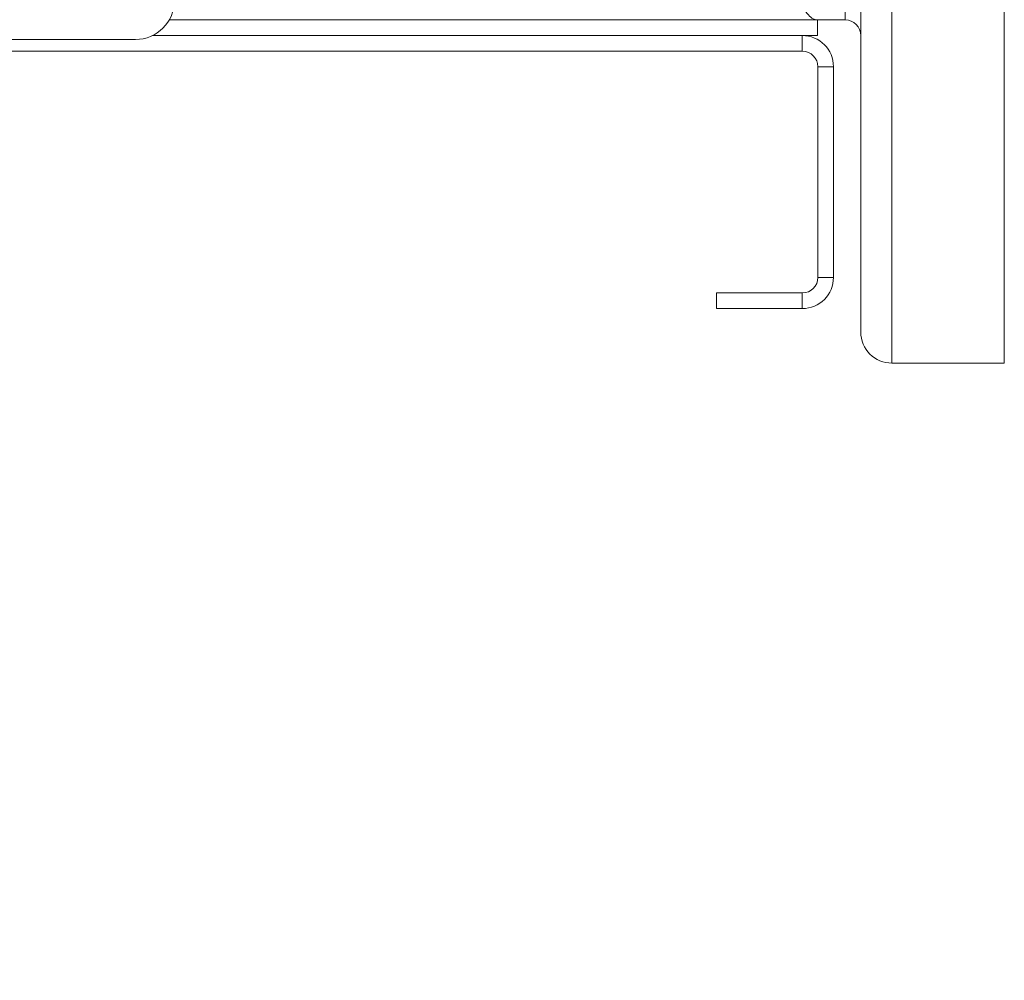
# Model space of a CAD drawing. Units: millimetres. Extents: x 8 to 233, y 4 to 204.
# Drawn here: x 201 to 208, y 108 to 115 of the extents above; entities that cross this region are included whole.
import ezdxf

# ---------------------------------------------------------------- set-up
doc = ezdxf.new("R2010")
doc.units = ezdxf.units.MM
doc.layers.add('FORMAT', color=7, linetype='Continuous')
doc.styles.add('SLDTEXTSTYLE1', font='TXT', dxfattribs={"width": 0.75})
doc.dimstyles.new('SLDDIMSTYLE0', dxfattribs={"dimtxt": 2.645833, "dimasz": 1, "dimexe": 0, "dimexo": 0.0625, "dimgap": 0.661458, "dimtad": 1, "dimdec": 6, "dimlfac": 18, "dimrnd": 1e-09, "dimzin": 12, "dimdsep": 46, "dimtxsty": 'SLDTEXTSTYLE1', "dimsah": 1, "dimcen": 0.09, "dimadec": 0, "dimazin": 3, "dimtfac": 1, "dimtdec": 0, "dimtofl": 0, "dimtmove": 0, "dimatfit": 3, "dimfxl": 0, "dimfrac": 2, "dimtolj": 1, "dimtzin": 12, "dimarcsym": 0})

# ---------------------------------------------------------------- blocks, each defined once
blk = doc.blocks.new('_D_5')
at = {"layer": 'FORMAT'}
for p, q in [((210.9119, 112.5982), (222.299, 112.5982)), ((221.299, 112.5982), (221.299, 100.5149)), ((195.4859, 100.5149), (222.299, 100.5149)), ((221.299, 100.5149), (221.299, 84.3321)), ((212.2958, 95.794), (212.2958, 96.3306)), ((212.2958, 96.3306), (217.2347, 96.3306)), ((217.2347, 96.3306), (217.2347, 95.794)), ((212.8411, 92.4483), (216.6894, 90.1393)), ((212.2958, 87.2997), (212.2958, 86.7632)), ((217.2347, 86.7632), (217.2347, 87.2997)), ((212.2958, 86.7632), (217.2347, 86.7632))]:
    blk.add_line(p, q, dxfattribs=at)
for points in [[(221.299, 112.5982), (221.099, 111.5982), (221.499, 111.5982)], [(221.299, 100.5149), (221.499, 101.5149), (221.099, 101.5149)]]:
    blk.add_solid(points, dxfattribs=at)
at = {"layer": 'FORMAT', "attachment_point": 1, "rotation": 90, "style": 'SLDTEXTSTYLE1'}
for s, insert, char_height in [('218mm', (217.8883, 85.3071), 2.64583), ('"', (213.3132, 94.0308), 2.6458), ('16', (214.8472, 91.2938), 1.85208), ('9', (212.3778, 89.9253), 1.8521), ('8', (213.3132, 87.9703), 2.6458)]:
    blk.add_mtext(s, dxfattribs=dict(at, insert=insert, char_height=char_height))
blk = doc.blocks.new('_D_9')
at = {"layer": 'FORMAT'}
for p, q in [((209.5007, 154.9871), (233.0619, 154.9871)), ((232.0619, 100.5149), (232.0619, 154.9871)), ((223.0587, 132.2914), (223.0587, 132.8279)), ((223.0587, 132.8279), (227.9976, 132.8279)), ((227.9976, 132.8279), (227.9976, 132.2914)), ((223.604, 130.3141), (227.4522, 128.0052)), ((223.0587, 123.2105), (223.0587, 122.674)), ((227.9976, 122.674), (227.9976, 123.2105)), ((223.0587, 122.674), (227.9976, 122.674)), ((195.4859, 100.5149), (233.0619, 100.5149))]:
    blk.add_line(p, q, dxfattribs=at)
for points in [[(232.0619, 154.9871), (231.8619, 153.9871), (232.2619, 153.9871)], [(232.0619, 100.5149), (232.2619, 101.5149), (231.8619, 101.5149)]]:
    blk.add_solid(points, dxfattribs=at)
at = {"layer": 'FORMAT', "attachment_point": 1, "rotation": 90, "style": 'SLDTEXTSTYLE1'}
for s, insert, char_height in [('981mm', (228.6512, 121.5112), 2.64583), ('"', (224.0761, 130.5281), 2.6458), ('8', (225.6101, 129.1596), 1.8521), ('5', (223.1407, 127.7911), 1.8521), ('38', (224.0761, 123.8812), 2.64583)]:
    blk.add_mtext(s, dxfattribs=dict(at, insert=insert, char_height=char_height))

msp = doc.modelspace()

# ---------------------------------------------------------------- linework, layer by layer
at = {"color": 7, "linetype": 'Continuous', "lineweight": 15}
for p, q in [((207.47852559, 112.40374061), (207.47852559, 152.2926295)), ((208.27852559, 112.40374061), (208.27852559, 152.2926295)), ((207.25630337, 112.62596284), (207.25630337, 152.07040728)), ((207.14519226, 114.84818506), (207.14519226, 114.95929617)), ((202.33019931, 114.84818506), (206.94681944, 114.84818506)), ((206.94681944, 114.84818506), (207.14519226, 114.84818506)), ((206.94681944, 114.84818506), (206.94681944, 114.73707395)), ((202.21071723, 114.73707395), (206.94681944, 114.73707395)), ((202.21071723, 114.73707395), (206.8396367, 114.73707395)), ((206.8396367, 114.62596284), (206.8396367, 114.73707395)), ((202.0896367, 114.70929617), (200.39519226, 114.70929617)), ((200.89519226, 114.62596284), (206.8396367, 114.62596284)), ((206.95074781, 114.51485173), (207.06185892, 114.51485173)), ((206.95074781, 114.51485173), (206.95074781, 113.01485173)), ((207.06185892, 114.51485173), (207.06185892, 113.01485173)), ((206.95074781, 113.01485173), (207.06185892, 113.01485173)), ((206.22852559, 112.7926295), (206.22852559, 112.90374061)), ((206.8396367, 112.90374061), (206.22852559, 112.90374061)), ((206.8396367, 112.90374061), (206.8396367, 112.7926295)), ((206.8396367, 112.7926295), (206.22852559, 112.7926295)), ((208.27852559, 112.40374061), (207.47852559, 112.40374061))]:
    msp.add_line(p, q, dxfattribs=at)
for centre, radius, start, end in [((202.0896367, 114.98707395), 0.27777778, 270, 0), ((207.14519226, 114.73707395), 0.11111111, 0, 90), ((206.8396367, 114.51485173), 0.22222222, 0, 90), ((206.8396367, 114.51485173), 0.11111111, 0, 90), ((206.8396367, 113.01485173), 0.11111111, 270, 0), ((206.8396367, 113.01485173), 0.22222222, 270, 0), ((207.47852559, 112.62596284), 0.22222222, 180, 270)]:
    msp.add_arc(centre, radius, start, end, dxfattribs=at)
msp.add_open_spline([(206.94681944, 114.84818506), (206.93685207, 114.84983274), (206.91552853, 114.85335767), (206.88278476, 114.88253122), (206.84779015, 114.92894078), (206.82413109, 114.96721879), (206.81185892, 114.98707395)], degree=3, knots=[0, 0, 0, 0, 0.221863343, 0.4746398217, 0.7274908707, 1, 1, 1, 1], dxfattribs=at)

# ---------------------------------------------------------------- dimensions: what is measured, and where the dimension line sits
at = {"layer": 'FORMAT'}
for base, p1, p2, picture, middle in [((232.061858922, 154.9870739482), (194.4859133601, 100.5148517259), (208.5007478109, 154.9870739482), '_D_9', (232.061858922, 127.7509628371)), ((221.29898116, 100.51485173), (209.91185892, 112.59818506), (194.48591336, 100.51485173), '_D_5', (221.29898116, 91.54686118))]:
    dim = msp.add_linear_dim(base=base, p1=p1, p2=p2, angle=90, dimstyle='SLDDIMSTYLE0', dxfattribs=at)
    dim.commit()
    dim.dimension.update_dxf_attribs({"geometry": picture, "text_midpoint": middle, "dimtype": 160})

doc.saveas('drawing.dxf')
